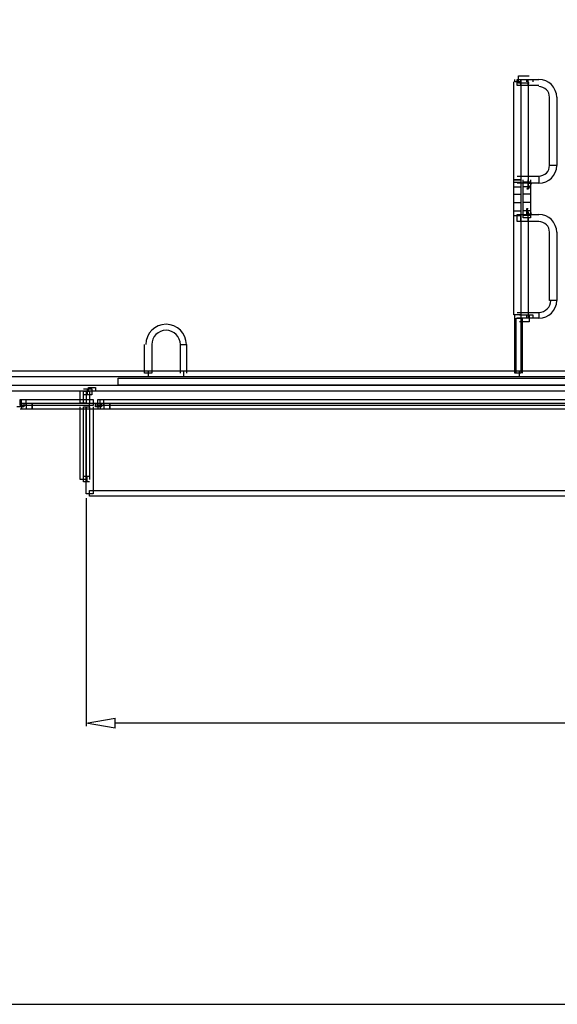
# Model space of a CAD drawing. Units: millimetres. Extents: x 0 to 4471, y 0 to 2970.
# Drawn here: x 2803 to 2988, y 1066 to 1404 of the extents above; entities that cross this region are included whole.
import ezdxf

# ---------------------------------------------------------------- set-up
doc = ezdxf.new("R2010")
doc.units = ezdxf.units.MM
doc.layers.add('1', color=7, linetype='Continuous')
doc.styles.get("Standard").update_dxf_attribs({"font": 'txt', "bigfont": 'whgtxt.shx'})
doc.dimstyles.new('style', dxfattribs={"dimtxt": 15, "dimasz": 10, "dimexe": 1, "dimexo": 1.5, "dimgap": 1.5, "dimtad": 1, "dimdec": 0, "dimrnd": 1e-08, "dimzin": 11, "dimdsep": 46, "dimtxsty": 'Standard', "dimblk": 'CLOSEDBLANK', "dimcen": 0.09, "dimadec": 0, "dimazin": 0, "dimtp": 1, "dimtm": 1, "dimtfac": 1, "dimtdec": 0, "dimtofl": 0, "dimtmove": 0, "dimatfit": 3, "dimldrblk": 'CLOSEDBLANK', "dimfxl": 1, "dimtolj": 1, "dimtzin": 0, "dimarcsym": 0})

# ---------------------------------------------------------------- blocks, each defined once
blk = doc.blocks.new('_ClosedBlank')
at = {"color": 0, "linetype": 'ByBlock', "lineweight": -2}
for p, q in [((-1, 0.167), (0, 0)), ((-1, 0.167), (-1, -0.167)), ((0, 0), (-1, -0.167))]:
    blk.add_line(p, q, dxfattribs=at)
blk = doc.blocks.new('*D17')
at = {"color": 0, "lineweight": -2, "transparency": 16777216}
for p, q in [((2825.87, 1239.64), (2825.87, 1161.42)), ((3211.02, 1239.64), (3211.02, 1161.42)), ((3201.02, 1162.42), (2835.87, 1162.42))]:
    blk.add_line(p, q, dxfattribs=at)
at = {"layer": 'Defpoints', "color": 0, "transparency": 16777216}
for p in [(2825.87, 1241.14), (3211.02, 1241.14), (2825.87, 1162.42)]:
    blk.add_point(p, dxfattribs=at)
at = {"color": 0, "lineweight": -2, "transparency": 16777216, "xscale": 10, "yscale": 10, "zscale": 10, "rotation": 180}
blk.add_blockref('_ClosedBlank', (2825.87, 1162.42), dxfattribs=at)
at = {"color": 0, "lineweight": -2, "transparency": 16777216, "xscale": 10, "yscale": 10, "zscale": 10}
blk.add_blockref('_ClosedBlank', (3211.02, 1162.42), dxfattribs=at)
at = {"color": 0, "transparency": 16777216, "insert": (3018.45, 1171.42), "char_height": 15, "attachment_point": 5}
blk.add_mtext('\\A1;385', dxfattribs=at)

msp = doc.modelspace()

# ---------------------------------------------------------------- linework, layer by layer
at = {"layer": '1', "color": 0}
for p, q in [((2973.12, 1382.65), (2973.12, 1383.47)), ((2973.94, 1381.42), (2973.94, 1383.47)), ((2973.94, 1383.47), (2975.17, 1383.47)), ((2974.35, 1382.24), (2974.35, 1384.7)), ((2974.35, 1384.7), (2978.04, 1384.7)), ((2975.17, 1383.47), (2975.17, 1382.65)), ((2975.17, 1381.42), (2975.17, 1383.47)), ((2975.17, 1383.47), (2977.63, 1383.47)), ((2977.22, 1382.65), (2977.22, 1383.47)), ((2977.22, 1383.47), (2979.28, 1383.47)), ((2977.63, 1381.42), (2977.63, 1383.47)), ((2977.63, 1383.47), (2981.33, 1383.47)), ((2979.28, 1383.47), (2979.28, 1382.65)), ((2972.71, 1349.02), (2972.71, 1382.65)), ((2975.17, 1382.65), (2973.12, 1382.65)), ((2975.17, 1381.42), (2973.94, 1381.42)), ((2978.04, 1382.24), (2974.35, 1382.24)), ((2975.17, 1382.65), (2975.17, 1349.02)), ((2977.63, 1381.42), (2975.17, 1381.42)), ((2977.63, 1382.65), (2977.63, 1349.02)), ((2981.33, 1381.42), (2977.63, 1381.42)), ((2985.02, 1353.94), (2985.02, 1377.32)), ((2987.48, 1377.32), (2987.48, 1353.94)), ((2987.48, 1353.94), (2985.02, 1353.94)), ((2975.17, 1349.02), (2972.71, 1349.02)), ((2972.71, 1348.2), (2972.71, 1349.02)), ((2972.71, 1349.02), (2975.17, 1349.02)), ((2973.94, 1350.25), (2975.17, 1350.25)), ((2975.17, 1350.25), (2977.63, 1350.25)), ((2975.17, 1350.25), (2975.17, 1347.79)), ((2975.17, 1349.02), (2975.17, 1348.2)), ((2975.99, 1348.2), (2975.99, 1349.02)), ((2977.63, 1350.25), (2981.33, 1350.25)), ((2977.63, 1350.25), (2977.63, 1347.79)), ((2977.63, 1346.96), (2977.63, 1349.02)), ((2978.45, 1349.02), (2978.45, 1348.2)), ((2981.33, 1350.25), (2981.33, 1347.79)), ((2972.71, 1346.55), (2972.71, 1348.2)), ((2972.71, 1348.2), (2975.17, 1348.2)), ((2972.71, 1344.09), (2972.71, 1346.55)), ((2972.71, 1346.55), (2975.17, 1346.55)), ((2975.17, 1347.79), (2973.94, 1347.79)), ((2975.17, 1348.2), (2975.17, 1346.55)), ((2977.63, 1347.79), (2975.17, 1347.79)), ((2975.17, 1346.55), (2975.17, 1344.09)), ((2978.45, 1348.2), (2975.99, 1348.2)), ((2975.99, 1346.55), (2975.99, 1348.2)), ((2975.99, 1344.09), (2975.99, 1346.55)), ((2978.45, 1346.55), (2975.99, 1346.55)), ((2977.22, 1348.2), (2977.63, 1348.2)), ((2977.63, 1345.73), (2977.22, 1346.14)), ((2977.63, 1345.73), (2977.22, 1345.73)), ((2977.63, 1348.2), (2977.63, 1345.73)), ((2981.33, 1347.79), (2977.63, 1347.79)), ((2978.86, 1347.79), (2977.63, 1345.73)), ((2978.04, 1347.79), (2978.86, 1347.79)), ((2978.45, 1348.2), (2978.45, 1346.55)), ((2978.45, 1346.55), (2978.45, 1344.09)), ((2972.71, 1341.22), (2972.71, 1344.09)), ((2972.71, 1344.09), (2975.17, 1344.09)), ((2975.17, 1344.09), (2975.17, 1341.22)), ((2978.45, 1344.09), (2975.99, 1344.09)), ((2975.99, 1341.22), (2975.99, 1344.09)), ((2978.45, 1344.09), (2978.45, 1341.22)), ((2972.71, 1338.35), (2972.71, 1341.22)), ((2972.71, 1341.22), (2975.17, 1341.22)), ((2975.17, 1341.22), (2975.17, 1338.35)), ((2978.45, 1341.22), (2975.99, 1341.22)), ((2975.99, 1338.35), (2975.99, 1341.22)), ((2978.04, 1337.12), (2977.22, 1339.17)), ((2977.22, 1339.17), (2977.63, 1339.17)), ((2977.22, 1337.12), (2977.22, 1339.17)), ((2977.22, 1339.17), (2977.63, 1339.17)), ((2978.45, 1341.22), (2978.45, 1338.35)), ((2972.71, 1336.71), (2972.71, 1338.35)), ((2972.71, 1338.35), (2975.17, 1338.35)), ((2972.71, 1335.89), (2972.71, 1336.71)), ((2972.71, 1336.71), (2975.17, 1336.71)), ((2972.71, 1302.67), (2972.71, 1335.89)), ((2973.94, 1334.66), (2973.94, 1337.12)), ((2973.94, 1337.12), (2975.17, 1337.12)), ((2975.17, 1338.35), (2975.17, 1336.71)), ((2975.17, 1334.66), (2975.17, 1337.12)), ((2975.17, 1337.12), (2977.63, 1337.12)), ((2975.17, 1336.71), (2975.17, 1335.89)), ((2975.17, 1335.89), (2975.17, 1302.67)), ((2978.45, 1338.35), (2975.99, 1338.35)), ((2975.99, 1336.71), (2975.99, 1338.35)), ((2978.45, 1336.71), (2975.99, 1336.71)), ((2975.99, 1335.89), (2975.99, 1336.71)), ((2978.45, 1335.89), (2975.99, 1335.89)), ((2977.63, 1336.71), (2977.22, 1337.12)), ((2977.63, 1335.89), (2977.63, 1337.94)), ((2977.63, 1334.66), (2977.63, 1337.12)), ((2977.63, 1337.12), (2981.33, 1337.12)), ((2977.63, 1335.89), (2977.63, 1302.67)), ((2978.86, 1337.53), (2978.04, 1337.12)), ((2978.45, 1338.35), (2978.45, 1336.71)), ((2978.45, 1336.71), (2978.45, 1335.89)), ((2975.17, 1334.66), (2973.94, 1334.66)), ((2977.63, 1334.66), (2975.17, 1334.66)), ((2981.33, 1334.66), (2977.63, 1334.66)), ((2985.02, 1307.59), (2985.02, 1330.97)), ((2987.48, 1330.97), (2987.48, 1307.59)), ((2987.48, 1307.59), (2985.02, 1307.59)), ((2975.17, 1302.67), (2972.71, 1302.67)), ((2973.12, 1282.57), (2973.12, 1302.67)), ((2973.94, 1303.49), (2975.17, 1303.49)), ((2974.76, 1302.67), (2978.04, 1302.67)), ((2975.17, 1303.49), (2977.63, 1303.49)), ((2975.17, 1303.49), (2975.17, 1301.44)), ((2975.17, 1302.67), (2975.17, 1282.57)), ((2977.22, 1301.44), (2977.22, 1302.67)), ((2977.22, 1302.67), (2979.28, 1302.67)), ((2977.63, 1303.49), (2981.33, 1303.49)), ((2977.63, 1303.49), (2977.63, 1301.44)), ((2978.04, 1302.67), (2978.04, 1300.2)), ((2979.28, 1302.67), (2979.28, 1301.44)), ((2981.33, 1303.49), (2981.33, 1301.44)), ((2973.53, 1282.57), (2973.53, 1301.44)), ((2973.53, 1301.44), (2975.58, 1301.44)), ((2975.17, 1301.44), (2973.94, 1301.44)), ((2978.04, 1300.2), (2974.76, 1300.2)), ((2977.63, 1301.44), (2975.17, 1301.44)), ((2975.58, 1301.44), (2975.58, 1282.57)), ((2981.33, 1301.44), (2977.63, 1301.44)), ((2845.97, 1282.57), (2845.97, 1292.41)), ((2848.43, 1292.41), (2848.43, 1282.57)), ((2858.27, 1282.57), (2858.27, 1292.41)), ((2858.27, 1292.41), (2860.32, 1292.41)), ((2860.32, 1292.41), (2860.32, 1282.57)), ((2784.03, 1283.39), (2847.2, 1283.39)), ((2784.03, 1283.39), (3239.33, 1283.39)), ((2848.43, 1282.57), (2845.97, 1282.57)), ((2847.2, 1283.39), (2847.2, 1281.34)), ((2859.5, 1281.34), (2859.5, 1283.39)), ((2859.5, 1283.39), (2974.35, 1283.39)), ((2975.17, 1282.57), (2973.12, 1282.57)), ((2974.76, 1281.34), (2974.76, 1283.39)), ((2974.76, 1283.39), (3017.42, 1283.39)), ((2847.2, 1281.34), (2784.03, 1281.34)), ((3239.33, 1281.34), (2784.03, 1281.34)), ((2784.03, 1278.47), (3239.33, 1278.47)), ((2836.94, 1278.47), (2836.94, 1280.93)), ((2836.94, 1280.93), (3197.9, 1280.93)), ((2836.94, 1278.47), (3197.9, 1278.47)), ((3197.9, 1278.47), (2836.94, 1278.47)), ((2974.35, 1281.34), (2859.5, 1281.34)), ((3017.42, 1281.34), (2974.76, 1281.34)), ((3239.33, 1276.41), (2784.03, 1276.41)), ((2823.82, 1272.31), (2823.82, 1276.41)), ((2825.05, 1277.23), (2826.28, 1277.23)), ((2825.05, 1272.31), (2825.05, 1276.41)), ((2825.05, 1276.41), (2827.1, 1276.41)), ((2826.28, 1275.18), (2825.05, 1275.18)), ((2825.87, 1276.41), (2825.87, 1272.31)), ((2826.28, 1277.23), (2826.28, 1275.18)), ((2826.28, 1277.23), (2827.92, 1277.23)), ((2827.92, 1275.18), (2826.28, 1275.18)), ((2826.69, 1276.41), (2826.69, 1277.65)), ((2826.69, 1277.65), (2829.15, 1277.65)), ((2827.1, 1276.41), (2827.1, 1272.31)), ((2827.92, 1277.23), (2827.92, 1275.18)), ((2829.15, 1277.65), (2829.15, 1276.41)), ((3197.9, 1276.41), (2836.94, 1276.41)), ((2803.31, 1271.49), (2803.31, 1273.54)), ((2803.31, 1273.54), (2803.72, 1273.54)), ((2803.31, 1272.31), (2803.72, 1272.31)), ((2803.72, 1271.49), (2803.31, 1271.49)), ((2803.72, 1271.49), (2803.72, 1273.54)), ((2803.72, 1273.54), (2805.36, 1273.54)), ((2803.72, 1272.31), (2803.72, 1270.26)), ((2803.72, 1272.31), (2805.36, 1272.31)), ((2805.36, 1271.49), (2803.72, 1271.49)), ((2804.54, 1272.31), (2804.54, 1271.08)), ((2805.36, 1271.49), (2805.36, 1273.54)), ((2805.36, 1273.54), (2807.41, 1273.54)), ((2805.36, 1272.31), (2805.36, 1270.26)), ((2805.36, 1272.31), (2807.41, 1272.31)), ((2807.41, 1271.49), (2805.36, 1271.49)), ((2807.41, 1273.54), (2828.33, 1273.54)), ((2807.41, 1272.31), (2807.41, 1270.26)), ((2807.41, 1271.08), (2807.41, 1272.31)), ((2807.41, 1270.26), (2807.41, 1272.31)), ((2807.41, 1272.31), (2827.1, 1272.31)), ((2828.33, 1271.49), (2807.41, 1271.49)), ((2825.87, 1272.31), (2823.82, 1272.31)), ((2827.1, 1272.31), (2829.97, 1272.31)), ((2827.1, 1271.08), (2827.1, 1272.31)), ((2827.1, 1272.31), (2829.56, 1272.31)), ((2828.33, 1273.54), (2828.33, 1271.49)), ((2829.15, 1271.08), (2829.15, 1272.31)), ((2829.56, 1272.31), (2829.56, 1271.08)), ((2829.97, 1271.49), (2829.97, 1273.54)), ((2829.97, 1273.54), (2830.79, 1273.54)), ((2829.97, 1272.31), (2829.97, 1270.26)), ((2829.97, 1272.31), (2830.79, 1272.31)), ((2830.79, 1271.49), (2829.97, 1271.49)), ((2830.79, 1271.49), (2830.79, 1273.54)), ((2830.79, 1273.54), (2832.02, 1273.54)), ((2830.79, 1272.31), (2830.79, 1270.26)), ((2830.79, 1272.31), (2832.02, 1272.31)), ((2832.02, 1271.49), (2830.79, 1271.49)), ((2831.2, 1272.31), (2831.2, 1271.08)), ((2832.02, 1271.49), (2832.02, 1273.54)), ((2832.02, 1273.54), (2834.07, 1273.54)), ((2832.02, 1272.31), (2832.02, 1270.26)), ((2832.02, 1272.31), (2834.07, 1272.31)), ((2834.07, 1271.49), (2832.02, 1271.49)), ((2834.07, 1273.54), (3203.23, 1273.54)), ((2834.07, 1272.31), (2834.07, 1270.26)), ((2834.07, 1271.08), (2834.07, 1272.31)), ((2834.07, 1270.26), (2834.07, 1272.31)), ((2834.07, 1272.31), (3203.23, 1272.31)), ((3203.23, 1271.49), (2834.07, 1271.49)), ((2804.54, 1271.08), (2802.08, 1271.08)), ((2803.72, 1270.26), (2803.31, 1270.26)), ((2805.36, 1270.26), (2803.72, 1270.26)), ((2807.41, 1270.26), (2805.36, 1270.26)), ((2827.1, 1270.26), (2807.41, 1270.26)), ((2823.82, 1246.06), (2823.82, 1271.08)), ((2825.05, 1246.06), (2825.05, 1271.08)), ((2825.05, 1271.08), (2827.1, 1271.08)), ((2825.87, 1241.14), (2825.87, 1271.08)), ((2825.87, 1271.08), (2825.87, 1246.06)), ((2827.1, 1271.08), (2827.1, 1246.06)), ((2829.97, 1270.26), (2827.1, 1270.26)), ((2828.33, 1271.08), (2828.33, 1241.14)), ((2831.2, 1271.08), (2829.15, 1271.08)), ((2830.79, 1270.26), (2829.97, 1270.26)), ((2832.02, 1270.26), (2830.79, 1270.26)), ((2834.07, 1270.26), (2832.02, 1270.26)), ((3203.23, 1270.26), (2834.07, 1270.26)), ((2825.87, 1246.06), (2823.82, 1246.06)), ((2825.05, 1245.24), (2825.05, 1247.29)), ((2825.05, 1247.29), (2826.28, 1247.29)), ((2826.28, 1245.24), (2825.05, 1245.24)), ((2826.28, 1245.24), (2826.28, 1247.29)), ((2826.28, 1247.29), (2827.1, 1247.29)), ((2827.1, 1245.24), (2826.28, 1245.24)), ((2828.33, 1241.14), (2825.87, 1241.14)), ((2827.1, 1240.32), (2827.1, 1242.37)), ((2827.1, 1242.37), (3210.2, 1242.37)), ((3210.2, 1240.32), (2827.1, 1240.32)), ((2784.03, 1065.88), (3269.27, 1065.88))]:
    msp.add_line(p, q, dxfattribs=at)
for centre, radius, start, end in [((2939.08, 1399.47), 4.51, 90, 90), ((2939.08, 1399.47), 3.69, 90, 90), ((2939.08, 1399.47), 2.87, 90, 90), ((2939.08, 1399.47), 2.46, 90, 90), ((2939.08, 1399.47), 1.23, 90, 90), ((2939.08, 1399.47), 0.41, 90, 90), ((2981.33, 1377.32), 6.15, 0, 90), ((2981.33, 1377.32), 3.69, 0, 90), ((2981.33, 1353.94), 3.69, 270, 0), ((2981.33, 1353.94), 6.15, 270, 0), ((2799.21, 1340.4), 6.97, 90, 90), ((2799.21, 1340.4), 4.92, 90, 90), ((2981.33, 1330.97), 6.15, 0, 90), ((2981.33, 1330.97), 3.69, 0, 90), ((2981.33, 1307.59), 4.1, 270, 0), ((2981.33, 1307.59), 6.15, 270, 0), ((2853.35, 1292.41), 6.97, 0, 180), ((2853.35, 1292.41), 4.92, 0, 180), ((2853.35, 1292.41), 3.69, 90, 90), ((2853.35, 1292.41), 2.87, 90, 90), ((2853.35, 1292.41), 1.23, 90, 90), ((2853.35, 1292.41), 0.41, 90, 90), ((2917.34, 1256.32), 2.87, 0, 0), ((2917.34, 1256.32), 0.41, 0, 0)]:
    msp.add_arc(centre, radius, start, end, dxfattribs=at)

# ---------------------------------------------------------------- dimensions: what is measured, and where the dimension line sits
dim = msp.add_linear_dim(base=(2825.87, 1162.42), p1=(3211.02, 1241.14), p2=(2825.87, 1241.14), dimstyle='style')
dim.commit()
dim.dimension.update_dxf_attribs({"geometry": '*D17', "text_midpoint": (3018.45, 1171.42)})

doc.saveas('drawing.dxf')
